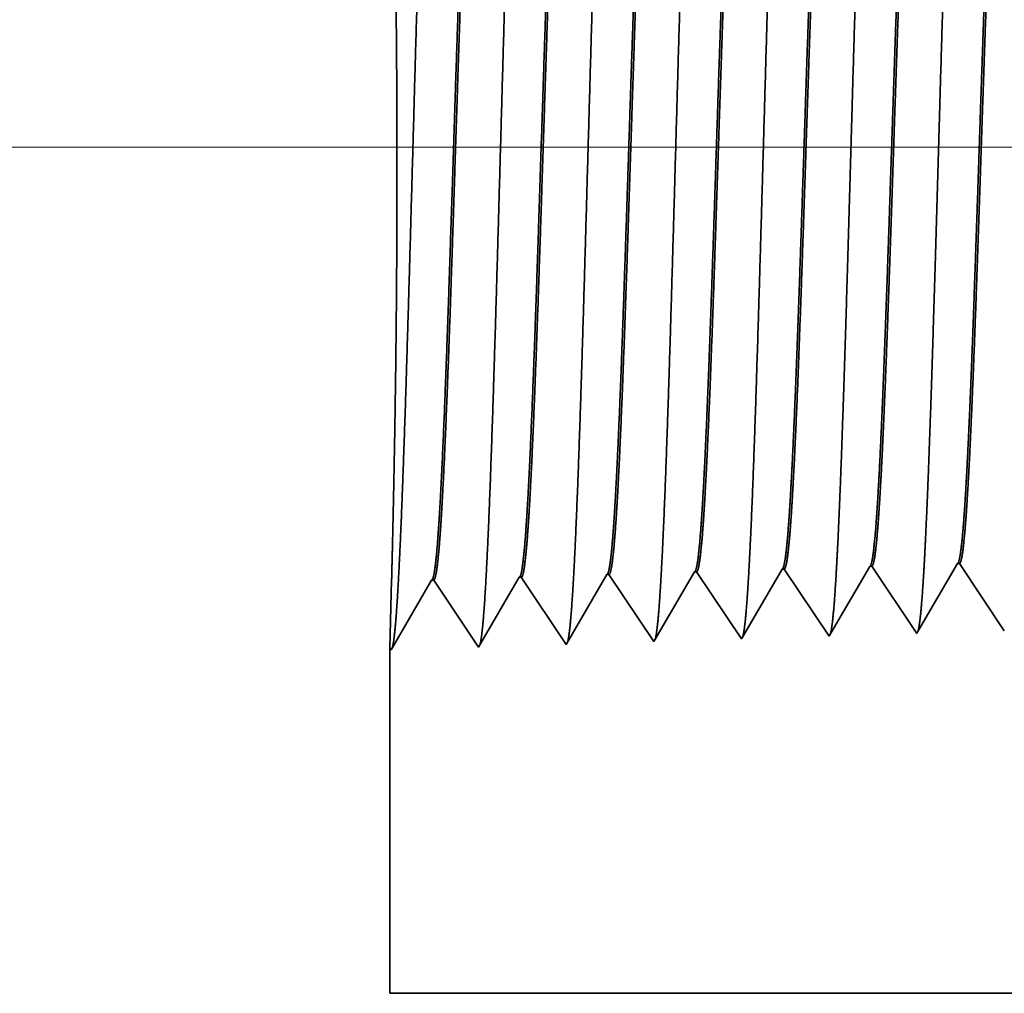
# Model space of a CAD drawing. Extents: x 0 to 10.8, y 0 to 8.3.
# Drawn here: x 1.8 to 1.9, y 0.9 to 1 of the extents above; entities that cross this region are included whole.
import ezdxf

# ---------------------------------------------------------------- set-up
doc = ezdxf.new("R2010")
doc.units = 0
doc.header["$MEASUREMENT"] = 0
doc.layers.get('0').update_dxf_attribs({"lineweight": 13})

# ---------------------------------------------------------------- blocks, each defined once
blk = doc.blocks.new('BLOCK19')
at = {"color": 7, "lineweight": 13, "ltscale": 0.03937}
blk.add_line((3.60821, 0.94), (-16.68846, 0.94), dxfattribs=at)
blk = doc.blocks.new('BLOCK25')
at = {"color": 7, "lineweight": 5, "ltscale": 0.000223566}
for p, q in [((-12.93475, 0.58815), (-12.93025, 0.59587)), ((-12.94375, 0.57269), (-12.93925, 0.58042)), ((-12.95275, 0.55724), (-12.94825, 0.56496)), ((-12.95726, 0.54951), (-12.95275, 0.55724))]:
    blk.add_line(p, q, dxfattribs=at)
at = {"color": 7, "lineweight": 5, "ltscale": 4.14111e-05}
blk.add_line((-12.93025, 0.59587), (-12.9286, 0.59592), dxfattribs=at)
at = {"color": 7, "lineweight": 5, "ltscale": 0.000235166}
for p, q in [((-12.9286, 0.59592), (-12.92336, 0.58811)), ((-13.07145, 0.59146), (-13.06622, 0.58364)), ((-13.00002, 0.59369), (-12.99479, 0.58588))]:
    blk.add_line(p, q, dxfattribs=at)
at = {"color": 7, "lineweight": 5, "ltscale": 0.000224931}
for p, q in [((-12.86335, 0.59033), (-12.85882, 0.59811)), ((-12.87241, 0.57478), (-12.86788, 0.58256)), ((-12.87694, 0.56701), (-12.87241, 0.57478)), ((-12.88146, 0.55923), (-12.87694, 0.56701))]:
    blk.add_line(p, q, dxfattribs=at)
at = {"color": 7, "lineweight": 5, "ltscale": 4.1381e-05}
blk.add_line((-12.85882, 0.59811), (-12.85717, 0.59816), dxfattribs=at)
at = {"color": 7, "lineweight": 5, "ltscale": 0.000235183}
blk.add_line((-12.85717, 0.59816), (-12.85193, 0.59034), dxfattribs=at)
at = {"color": 7, "lineweight": 5, "ltscale": 0.000226008}
for p, q in [((-12.79194, 0.59253), (-12.78739, 0.60034)), ((-12.79649, 0.58471), (-12.79194, 0.59253)), ((-12.80559, 0.56909), (-12.80104, 0.5769)), ((-12.81924, 0.54565), (-12.81469, 0.55347))]:
    blk.add_line(p, q, dxfattribs=at)
at = {"color": 7, "lineweight": 5, "ltscale": 4.1411e-05}
blk.add_line((-12.78739, 0.60034), (-12.78574, 0.60039), dxfattribs=at)
at = {"color": 7, "lineweight": 5, "ltscale": 0.000235167}
blk.add_line((-12.78574, 0.60039), (-12.78051, 0.59257), dxfattribs=at)
at = {"color": 7, "lineweight": 5, "ltscale": 0.001646}
for p, q in [((-13.24911, 0.53004), (-13.21597, 0.58694)), ((-13.21431, 0.587), (-13.17768, 0.53227)), ((-13.17768, 0.53227), (-13.14454, 0.58918)), ((-13.14288, 0.58923), (-13.10625, 0.53451)), ((-13.10625, 0.53451), (-13.07311, 0.59141)), ((-13.03482, 0.53674), (-13.00168, 0.59364))]:
    blk.add_line(p, q, dxfattribs=at)
at = {"color": 7, "lineweight": 5, "ltscale": 4.14713e-05}
for p, q in [((-13.21597, 0.58694), (-13.21431, 0.587)), ((-13.00168, 0.59364), (-13.00002, 0.59369))]:
    blk.add_line(p, q, dxfattribs=at)
at = {"color": 7, "lineweight": 5, "ltscale": 4.15013e-05}
blk.add_line((-13.14454, 0.58918), (-13.14288, 0.58923), dxfattribs=at)
at = {"color": 7, "lineweight": 5, "ltscale": 4.14413e-05}
blk.add_line((-13.07311, 0.59141), (-13.07145, 0.59146), dxfattribs=at)
at = {"color": 7, "lineweight": 5, "ltscale": 0.000223565}
for p, q in [((-12.93925, 0.58042), (-12.93475, 0.58815)), ((-12.94825, 0.56496), (-12.94375, 0.57269)), ((-12.96176, 0.54178), (-12.95726, 0.54951))]:
    blk.add_line(p, q, dxfattribs=at)
at = {"color": 7, "lineweight": 5, "ltscale": 0.000235193}
for p, q in [((-12.92336, 0.58811), (-12.91813, 0.58029)), ((-13.06622, 0.58364), (-13.06099, 0.57583)), ((-12.8467, 0.58252), (-12.84147, 0.5747)), ((-12.77527, 0.58475), (-12.77004, 0.57694)), ((-12.9129, 0.57247), (-12.90766, 0.56465)), ((-12.97909, 0.56242), (-12.97386, 0.55461)), ((-12.76481, 0.56912), (-12.75957, 0.5613)), ((-12.831, 0.55907), (-12.82577, 0.55125)), ((-12.75434, 0.55348), (-12.74911, 0.54567))]:
    blk.add_line(p, q, dxfattribs=at)
at = {"color": 7, "lineweight": 5, "ltscale": 0.00022493}
blk.add_line((-12.86788, 0.58256), (-12.86335, 0.59033), dxfattribs=at)
at = {"color": 7, "lineweight": 5, "ltscale": 0.000235176}
for p, q in [((-12.85193, 0.59034), (-12.8467, 0.58252)), ((-12.78051, 0.59257), (-12.77527, 0.58475))]:
    blk.add_line(p, q, dxfattribs=at)
at = {"color": 7, "lineweight": 5, "ltscale": 0.000235177}
for p, q in [((-12.99479, 0.58588), (-12.98956, 0.57806)), ((-13.06099, 0.57583), (-13.05575, 0.56801)), ((-12.98432, 0.57024), (-12.97909, 0.56242)), ((-12.90766, 0.56465), (-12.90243, 0.55684)), ((-12.83624, 0.56689), (-12.831, 0.55907)), ((-13.05052, 0.56019), (-13.04529, 0.55237)), ((-12.97386, 0.55461), (-12.96863, 0.54679)), ((-12.90243, 0.55684), (-12.8972, 0.54902)), ((-12.75957, 0.5613), (-12.75434, 0.55348)), ((-13.04529, 0.55237), (-13.04006, 0.54456)), ((-12.82577, 0.55125), (-12.82054, 0.54343))]:
    blk.add_line(p, q, dxfattribs=at)
at = {"color": 7, "lineweight": 5, "ltscale": 0.000235194}
for p, q in [((-12.98956, 0.57806), (-12.98432, 0.57024)), ((-13.05575, 0.56801), (-13.05052, 0.56019)), ((-12.8972, 0.54902), (-12.89196, 0.5412)), ((-13.04006, 0.54456), (-13.03482, 0.53674))]:
    blk.add_line(p, q, dxfattribs=at)
at = {"color": 7, "lineweight": 5, "ltscale": 0.000235178}
for p, q in [((-12.91813, 0.58029), (-12.9129, 0.57247)), ((-12.84147, 0.5747), (-12.83624, 0.56689)), ((-12.77004, 0.57694), (-12.76481, 0.56912)), ((-12.96863, 0.54679), (-12.96339, 0.53897))]:
    blk.add_line(p, q, dxfattribs=at)
at = {"color": 7, "lineweight": 5, "ltscale": 0.000226007}
for p, q in [((-12.80104, 0.5769), (-12.79649, 0.58471)), ((-12.81469, 0.55347), (-12.81014, 0.56128))]:
    blk.add_line(p, q, dxfattribs=at)
at = {"color": 7, "lineweight": 5, "ltscale": 0.000225993}
blk.add_line((-12.81014, 0.56128), (-12.80559, 0.56909), dxfattribs=at)
at = {"color": 7, "lineweight": 5, "ltscale": 0.000224932}
blk.add_line((-12.88599, 0.55146), (-12.88146, 0.55923), dxfattribs=at)
at = {"color": 7, "lineweight": 5, "ltscale": 0.000224916}
blk.add_line((-12.89052, 0.54368), (-12.88599, 0.55146), dxfattribs=at)
at = {"color": 7, "lineweight": 5, "ltscale": 8.13245e-05}
blk.add_line((-12.96339, 0.53897), (-12.96176, 0.54178), dxfattribs=at)
at = {"color": 7, "lineweight": 5, "ltscale": 7.17834e-05}
blk.add_line((-12.89196, 0.5412), (-12.89052, 0.54368), dxfattribs=at)
at = {"color": 7, "lineweight": 5, "ltscale": 6.42479e-05}
blk.add_line((-12.82054, 0.54343), (-12.81924, 0.54565), dxfattribs=at)
at = {"color": 7, "lineweight": 5, "ltscale": 0.007034}
blk.add_line((-13.25, 0.25), (-13.25, 0.53137), dxfattribs=at)
at = {"color": 7, "lineweight": 5, "ltscale": 4.00965e-05}
blk.add_line((-13.25, 0.53137), (-13.24911, 0.53004), dxfattribs=at)
at = {"color": 7, "lineweight": 5, "ltscale": 0.03937}
blk.add_line((-6.375, 0.25), (-13.25, 0.25), dxfattribs=at)

msp = doc.modelspace()

# ---------------------------------------------------------------- linework, layer by layer
at = {"color": 7, "lineweight": 35, "ltscale": 0.000195384}
msp.add_line((1.883015, 0.955541), (1.886948, 0.962295), dxfattribs=at)
at = {"color": 7, "lineweight": 35, "ltscale": 5.13849e-06}
msp.add_line((1.887154, 0.962301), (1.886948, 0.962295), dxfattribs=at)
at = {"color": 7, "lineweight": 35, "ltscale": 0.000204293}
for p, q in [((1.887154, 0.962301), (1.891699, 0.955511)), ((1.896018, 0.962578), (1.900563, 0.955788)), ((1.87829, 0.962024), (1.882836, 0.955234))]:
    msp.add_line(p, q, dxfattribs=at)
at = {"color": 7, "lineweight": 35, "ltscale": 0.00019632}
msp.add_line((1.89186, 0.955786), (1.895812, 0.962572), dxfattribs=at)
at = {"color": 7, "lineweight": 35, "ltscale": 5.13712e-06}
msp.add_line((1.896018, 0.962578), (1.895812, 0.962572), dxfattribs=at)
at = {"color": 7, "lineweight": 35, "ltscale": 0.000204288}
for p, q in [((1.856244, 0.954403), (1.860357, 0.961464)), ((1.865108, 0.95468), (1.869221, 0.961741)), ((1.838517, 0.953849), (1.842629, 0.96091)), ((1.842835, 0.960916), (1.847381, 0.954126)), ((1.847381, 0.954126), (1.851493, 0.961187)), ((1.851699, 0.961193), (1.856244, 0.954403))]:
    msp.add_line(p, q, dxfattribs=at)
at = {"color": 7, "lineweight": 35, "ltscale": 5.14561e-06}
msp.add_line((1.860563, 0.96147), (1.860357, 0.961464), dxfattribs=at)
at = {"color": 7, "lineweight": 35, "ltscale": 0.000204292}
for p, q in [((1.860563, 0.96147), (1.865108, 0.95468)), ((1.869426, 0.961747), (1.873972, 0.954957))]:
    msp.add_line(p, q, dxfattribs=at)
at = {"color": 7, "lineweight": 35, "ltscale": 5.14497e-06}
msp.add_line((1.869426, 0.961747), (1.869221, 0.961741), dxfattribs=at)
at = {"color": 7, "lineweight": 35, "ltscale": 0.0001942}
msp.add_line((1.874175, 0.955305), (1.878085, 0.962018), dxfattribs=at)
at = {"color": 7, "lineweight": 35, "ltscale": 5.13984e-06}
msp.add_line((1.87829, 0.962024), (1.878085, 0.962018), dxfattribs=at)
at = {"color": 7, "lineweight": 35, "ltscale": 0.000173149}
msp.add_line((1.83858, 0.960938), (1.838406, 0.954014), dxfattribs=at)
at = {"color": 7, "lineweight": 35, "ltscale": 5.14974e-06}
msp.add_line((1.842835, 0.960916), (1.842629, 0.96091), dxfattribs=at)
at = {"color": 7, "lineweight": 35, "ltscale": 5.14977e-06}
msp.add_line((1.851699, 0.961193), (1.851493, 0.961187), dxfattribs=at)
at = {"color": 7, "lineweight": 35, "ltscale": 1.00907e-05}
msp.add_line((1.873972, 0.954957), (1.874175, 0.955305), dxfattribs=at)
at = {"color": 7, "lineweight": 35, "ltscale": 8.90711e-06}
msp.add_line((1.882836, 0.955234), (1.883015, 0.955541), dxfattribs=at)
at = {"color": 7, "lineweight": 35, "ltscale": 7.97139e-06}
msp.add_line((1.891699, 0.955511), (1.89186, 0.955786), dxfattribs=at)
at = {"color": 7, "lineweight": 35, "ltscale": 0.000872913}
msp.add_line((1.838406, 0.954014), (1.838406, 0.919098), dxfattribs=at)
at = {"color": 7, "lineweight": 35, "ltscale": 4.97731e-06}
msp.add_line((1.838406, 0.954014), (1.838517, 0.953849), dxfattribs=at)
at = {"color": 7, "lineweight": 35, "ltscale": 0.03937}
msp.add_line((1.838406, 0.919098), (2.691543, 0.919098), dxfattribs=at)
for points in [[(1.886949, 0.962294, 0.242831), (1.887026, 0.962364)], [(1.895813, 0.962571, 0.242828), (1.895891, 0.962642)], [(1.860357, 0.961463, 0.243574), (1.860434, 0.961532)], [(1.869221, 0.96174, 0.243719), (1.869298, 0.961809)], [(1.878085, 0.962017, 0.242834), (1.878162, 0.962087)], [(1.84263, 0.960909, 0.24329), (1.842705, 0.960977)], [(1.851493, 0.961186, 0.243432), (1.851569, 0.961255)]]:
    msp.add_lwpolyline(points, format="xyb", dxfattribs=at)
for points, knots in [([(1.839222, 0.960096), (1.83955, 0.965772), (1.839842, 0.973832), (1.840109, 0.982488), (1.8406, 0.999795), (1.841082, 1.017402), (1.841315, 1.025543), (1.841688, 1.037551), (1.842114, 1.04717), (1.842264, 1.050031), (1.842467, 1.052955), (1.842681, 1.054596), (1.842729, 1.054894), (1.842778, 1.055119), (1.842827, 1.05527)], [0, 0, 0, 0, 0, 0, 12.702955, 12.702955, 12.702955, 24.497615, 24.497615, 24.497615, 30.34555, 30.34555, 30.34555, 32.03021, 32.03021, 32.03021, 32.03021, 32.03021, 32.03021]), ([(1.848086, 0.960339), (1.848415, 0.965999), (1.848707, 0.974042), (1.848975, 0.982675), (1.849466, 0.999912), (1.849949, 1.01744), (1.850182, 1.025531), (1.850555, 1.037465), (1.850981, 1.047011), (1.851132, 1.049849), (1.851334, 1.052728), (1.851547, 1.054338), (1.851594, 1.054626), (1.851642, 1.054845), (1.85169, 1.054992)], [0, 0, 0, 0, 0, 0, 12.663448, 12.663448, 12.663448, 24.38655, 24.38655, 24.38655, 30.203829, 30.203829, 30.203829, 31.84418, 31.84418, 31.84418, 31.84418, 31.84418, 31.84418]), ([(1.85695, 0.960582), (1.85728, 0.966227), (1.857572, 0.974252), (1.857841, 0.982862), (1.858333, 1.000029), (1.858816, 1.017477), (1.859049, 1.025518), (1.859422, 1.037378), (1.859849, 1.046851), (1.859999, 1.049667), (1.860201, 1.052501), (1.860413, 1.054079), (1.86046, 1.054359), (1.860506, 1.05457), (1.860553, 1.054714)], [0, 0, 0, 0, 0, 0, 12.623901, 12.623901, 12.623901, 24.275419, 24.275419, 24.275419, 30.062003, 30.062003, 30.062003, 31.656289, 31.656289, 31.656289, 31.656289, 31.656289, 31.656289]), ([(1.865814, 0.960825), (1.866144, 0.966454), (1.866438, 0.974463), (1.866707, 0.983049), (1.867199, 1.000146), (1.867683, 1.017515), (1.867916, 1.025505), (1.868289, 1.037291), (1.868716, 1.046691), (1.868867, 1.049484), (1.869068, 1.052274), (1.869279, 1.053821), (1.869325, 1.054091), (1.86937, 1.054296), (1.869416, 1.054436)], [0, 0, 0, 0, 0, 0, 12.584306, 12.584306, 12.584306, 24.164242, 24.164242, 24.164242, 29.920079, 29.920079, 29.920079, 31.470483, 31.470483, 31.470483, 31.470483, 31.470483, 31.470483]), ([(1.874677, 0.961068), (1.875009, 0.966681), (1.875303, 0.974673), (1.875572, 0.983236), (1.876065, 1.000263), (1.87655, 1.017552), (1.876783, 1.025492), (1.877156, 1.037204), (1.877583, 1.046531), (1.877734, 1.049301), (1.877935, 1.052047), (1.878146, 1.053562), (1.87819, 1.053823), (1.878235, 1.054021), (1.878279, 1.054158)], [0, 0, 0, 0, 0, 0, 12.544664, 12.544664, 12.544664, 24.052959, 24.052959, 24.052959, 29.778027, 29.778027, 29.778027, 31.284609, 31.284609, 31.284609, 31.284609, 31.284609, 31.284609]), ([(1.883541, 0.961311), (1.883782, 0.965376), (1.884004, 0.970695), (1.884211, 0.976578), (1.884681, 0.991361), (1.88512, 1.007157), (1.885373, 1.016156), (1.885776, 1.029913), (1.886231, 1.041705), (1.886398, 1.045464), (1.886643, 1.049894), (1.886909, 1.052603), (1.886986, 1.053211), (1.887064, 1.05364), (1.887142, 1.053881)], [0, 0, 0, 0, 0, 0, 9.081349, 9.081349, 9.081349, 21.825487, 21.825487, 21.825487, 28.48503, 28.48503, 28.48503, 31.112897, 31.112897, 31.112897, 31.112897, 31.112897, 31.112897]), ([(1.892405, 0.961554), (1.892647, 0.965611), (1.892869, 0.970923), (1.893077, 0.976798), (1.893547, 0.991527), (1.893987, 1.007257), (1.89424, 1.0162), (1.894643, 1.029873), (1.895099, 1.041582), (1.895265, 1.045314), (1.89551, 1.049687), (1.895776, 1.052352), (1.895851, 1.052946), (1.895928, 1.053365), (1.896006, 1.053603)], [0, 0, 0, 0, 0, 0, 9.060425, 9.060425, 9.060425, 21.729064, 21.729064, 21.729064, 28.349418, 28.349418, 28.349418, 30.927475, 30.927475, 30.927475, 30.927475, 30.927475, 30.927475]), ([(1.83858, 0.960938), (1.83868, 0.964914), (1.838801, 0.970065), (1.838916, 0.976024), (1.83911, 0.989938), (1.839151, 1.004987), (1.839115, 1.013214), (1.838964, 1.026593), (1.838735, 1.037556), (1.838634, 1.041542), (1.838515, 1.045721), (1.838444, 1.047883), (1.838429, 1.048304), (1.838418, 1.04857), (1.838412, 1.048678)], [0, 0, 0, 0, 0, 0, 11.936194, 11.936194, 11.936194, 26.08514, 26.08514, 26.08514, 36.152415, 36.152415, 36.152415, 39.761179, 39.761179, 39.761179, 39.761179, 39.761179, 39.761179]), ([(1.847061, 1.048395), (1.846934, 1.048398), (1.846807, 1.047957), (1.84668, 1.04707), (1.846326, 1.043403), (1.845992, 1.037025), (1.84578, 1.032008), (1.845301, 1.019167), (1.844843, 1.004682), (1.844573, 0.996058), (1.844177, 0.984055), (1.843758, 0.974017), (1.84362, 0.971044), (1.843479, 0.968441), (1.843335, 0.966293)], [0, 0, 0, 0, 0, 0, 6.134018, 6.134018, 6.134018, 17.347205, 17.347205, 17.347205, 32.690248, 32.690248, 32.690248, 39.977733, 39.977733, 39.977733, 39.977733, 39.977733, 39.977733]), ([(1.847198, 1.048337), (1.847072, 1.04815), (1.846947, 1.047533), (1.846823, 1.046487), (1.846537, 1.043169), (1.846264, 1.038131), (1.846109, 1.034756), (1.84582, 1.027661), (1.845541, 1.019698), (1.845407, 1.015701), (1.845081, 1.005707), (1.844758, 0.995583), (1.844561, 0.989601), (1.844248, 0.980684), (1.84392, 0.973087), (1.843796, 0.970502), (1.843669, 0.968219), (1.843541, 0.9663)], [0, 0, 0, 0, 0, 0, 6.019114, 6.019114, 6.019114, 14.092759, 14.092759, 14.092759, 21.701165, 21.701165, 21.701165, 32.784974, 32.784974, 32.784974, 39.279432, 39.279432, 39.279432, 39.279432, 39.279432, 39.279432]), ([(1.855925, 1.048118), (1.855797, 1.048121), (1.85567, 1.04768), (1.855542, 1.046793), (1.855187, 1.043124), (1.854852, 1.036744), (1.854639, 1.031722), (1.854159, 1.018902), (1.8537, 1.00446), (1.853429, 0.995866), (1.853034, 0.983992), (1.852616, 0.974089), (1.85248, 0.971185), (1.852341, 0.96864), (1.852199, 0.966536)], [0, 0, 0, 0, 0, 0, 6.135596, 6.135596, 6.135596, 17.3595, 17.3595, 17.3595, 32.665284, 32.665284, 32.665284, 39.827445, 39.827445, 39.827445, 39.827445, 39.827445, 39.827445]), ([(1.856061, 1.04806), (1.855935, 1.047873), (1.855809, 1.047254), (1.855685, 1.046208), (1.855398, 1.042888), (1.855124, 1.037847), (1.854969, 1.03447), (1.854678, 1.027379), (1.854398, 1.019426), (1.854264, 1.015438), (1.853938, 1.00549), (1.853614, 0.995423), (1.853418, 0.989487), (1.853106, 0.980683), (1.852779, 0.973193), (1.852656, 0.970663), (1.852532, 0.968427), (1.852404, 0.966543)], [0, 0, 0, 0, 0, 0, 6.020874, 6.020874, 6.020874, 14.101604, 14.101604, 14.101604, 21.702925, 21.702925, 21.702925, 32.739998, 32.739998, 32.739998, 39.133028, 39.133028, 39.133028, 39.133028, 39.133028, 39.133028]), ([(1.864789, 1.047841), (1.864661, 1.047844), (1.864532, 1.047403), (1.864405, 1.046516), (1.864048, 1.042846), (1.863712, 1.036462), (1.863498, 1.031436), (1.863143, 1.021991), (1.862799, 1.011674), (1.862653, 1.00717), (1.862301, 0.996303), (1.861943, 0.98578), (1.861729, 0.979919), (1.861466, 0.973675), (1.861192, 0.968814), (1.861149, 0.968096), (1.861106, 0.967417), (1.861062, 0.966779)], [0, 0, 0, 0, 0, 0, 6.137312, 6.137312, 6.137312, 17.372298, 17.372298, 17.372298, 25.696156, 25.696156, 25.696156, 37.584975, 37.584975, 37.584975, 39.7634, 39.7634, 39.7634, 39.7634, 39.7634, 39.7634]), ([(1.864924, 1.047783), (1.864798, 1.047595), (1.864672, 1.046976), (1.864547, 1.045929), (1.864259, 1.042607), (1.863984, 1.037564), (1.863828, 1.034184), (1.863537, 1.027097), (1.863256, 1.019152), (1.863121, 1.015174), (1.862795, 1.005272), (1.862471, 0.995261), (1.862274, 0.989375), (1.861963, 0.980682), (1.861638, 0.9733), (1.861517, 0.970824), (1.861394, 0.968635), (1.861268, 0.966787)], [0, 0, 0, 0, 0, 0, 6.022756, 6.022756, 6.022756, 14.110846, 14.110846, 14.110846, 21.705297, 21.705297, 21.705297, 32.696268, 32.696268, 32.696268, 38.987732, 38.987732, 38.987732, 38.987732, 38.987732, 38.987732]), ([(1.873653, 1.047564), (1.873524, 1.047567), (1.873395, 1.047126), (1.873267, 1.046238), (1.87291, 1.042567), (1.872572, 1.036181), (1.872357, 1.031149), (1.872001, 1.021709), (1.871655, 1.011405), (1.871508, 1.006901), (1.871156, 0.996099), (1.870798, 0.985656), (1.870584, 0.979859), (1.870323, 0.973727), (1.870051, 0.968961), (1.870009, 0.968278), (1.869968, 0.967631), (1.869926, 0.967022)], [0, 0, 0, 0, 0, 0, 6.139152, 6.139152, 6.139152, 17.38559, 17.38559, 17.38559, 25.704357, 25.704357, 25.704357, 37.52643, 37.52643, 37.52643, 39.613949, 39.613949, 39.613949, 39.613949, 39.613949, 39.613949]), ([(1.873788, 1.047506), (1.873661, 1.047317), (1.873534, 1.046697), (1.873409, 1.045649), (1.87312, 1.042325), (1.872844, 1.03728), (1.872687, 1.033898), (1.872395, 1.026815), (1.872113, 1.018879), (1.871979, 1.01491), (1.871652, 1.005055), (1.871327, 0.995102), (1.871131, 0.989261), (1.870821, 0.980682), (1.870497, 0.973406), (1.870378, 0.970986), (1.870256, 0.968843), (1.870132, 0.96703)], [0, 0, 0, 0, 0, 0, 6.024768, 6.024768, 6.024768, 14.1205, 14.1205, 14.1205, 21.708235, 21.708235, 21.708235, 32.651907, 32.651907, 32.651907, 38.841169, 38.841169, 38.841169, 38.841169, 38.841169, 38.841169]), ([(1.882516, 1.047287), (1.882387, 1.04729), (1.882258, 1.046849), (1.88213, 1.045961), (1.8819, 1.043606), (1.881678, 1.040134), (1.881582, 1.038433), (1.881368, 1.03417), (1.881156, 1.029119), (1.881044, 1.026249), (1.880857, 1.021191), (1.880678, 1.016018), (1.880616, 1.014199), (1.880468, 1.00978), (1.88032, 1.005297), (1.880246, 1.003072), (1.880097, 0.998568), (1.879948, 0.994139), (1.879884, 0.992279), (1.879672, 0.986218), (1.87945, 0.980342), (1.879301, 0.976702), (1.879108, 0.972571), (1.878916, 0.969226), (1.878874, 0.968533), (1.878832, 0.96788), (1.87879, 0.967265)], [0, 0, 0, 0, 0, 0, 6.141126, 6.141126, 6.141126, 11.156529, 11.156529, 11.156529, 16.946877, 16.946877, 16.946877, 21.182775, 21.182775, 21.182775, 25.333351, 25.333351, 25.333351, 29.617012, 29.617012, 29.617012, 37.160566, 37.160566, 37.160566, 39.272475, 39.272475, 39.272475, 39.272475, 39.272475, 39.272475]), ([(1.882651, 1.047228), (1.882524, 1.047039), (1.882397, 1.046418), (1.882271, 1.04537), (1.881981, 1.042044), (1.881704, 1.036996), (1.881547, 1.033612), (1.881254, 1.026533), (1.880971, 1.018606), (1.880836, 1.014646), (1.880509, 1.004836), (1.880183, 0.994938), (1.879987, 0.989153), (1.879679, 0.980685), (1.879356, 0.973515), (1.879238, 0.971148), (1.879118, 0.969051), (1.878996, 0.967274)], [0, 0, 0, 0, 0, 0, 6.026923, 6.026923, 6.026923, 14.130589, 14.130589, 14.130589, 21.711967, 21.711967, 21.711967, 32.612385, 32.612385, 32.612385, 38.700299, 38.700299, 38.700299, 38.700299, 38.700299, 38.700299]), ([(1.89138, 1.04701), (1.891251, 1.047013), (1.891121, 1.046571), (1.890992, 1.045684), (1.890761, 1.043329), (1.890539, 1.039857), (1.890443, 1.038158), (1.890227, 1.033889), (1.890014, 1.028833), (1.889902, 1.025959), (1.889715, 1.020909), (1.889535, 1.015745), (1.889474, 1.013947), (1.889325, 1.009549), (1.889177, 1.00509), (1.889103, 1.002879), (1.888954, 0.998409), (1.888805, 0.994016), (1.888741, 0.992161), (1.888529, 0.986153), (1.888307, 0.980331), (1.888158, 0.976731), (1.887967, 0.972678), (1.887777, 0.969397), (1.887736, 0.96873), (1.887695, 0.968101), (1.887654, 0.967508)], [0, 0, 0, 0, 0, 0, 6.143242, 6.143242, 6.143242, 11.160622, 11.160622, 11.160622, 16.964139, 16.964139, 16.964139, 21.189731, 21.189731, 21.189731, 25.324289, 25.324289, 25.324289, 29.584484, 29.584484, 29.584484, 37.085297, 37.085297, 37.085297, 39.129296, 39.129296, 39.129296, 39.129296, 39.129296, 39.129296]), ([(1.891514, 1.046951), (1.891387, 1.046761), (1.891259, 1.04614), (1.891133, 1.045091), (1.890904, 1.042481), (1.890684, 1.038813), (1.890587, 1.036989), (1.890364, 1.032347), (1.890145, 1.026952), (1.890028, 1.023858), (1.889842, 1.018703), (1.889662, 1.013437), (1.889591, 1.011357), (1.889448, 1.007073), (1.889304, 1.002758), (1.889232, 1.000592), (1.889089, 0.996334), (1.888946, 0.992165), (1.88887, 0.99), (1.888666, 0.984306), (1.88845, 0.978826), (1.888306, 0.975461), (1.88813, 0.971869), (1.887954, 0.96895), (1.887923, 0.968451), (1.887891, 0.967973), (1.887859, 0.967517)], [0, 0, 0, 0, 0, 0, 6.029184, 6.029184, 6.029184, 11.087714, 11.087714, 11.087714, 17.211537, 17.211537, 17.211537, 21.221654, 21.221654, 21.221654, 25.274117, 25.274117, 25.274117, 29.247694, 29.247694, 29.247694, 36.470104, 36.470104, 36.470104, 38.037293, 38.037293, 38.037293, 38.037293, 38.037293, 38.037293]), ([(1.900244, 1.046733), (1.900114, 1.046736), (1.899984, 1.046294), (1.899855, 1.045407), (1.899623, 1.043051), (1.8994, 1.039581), (1.899304, 1.037883), (1.899087, 1.033608), (1.898873, 1.028546), (1.89876, 1.025669), (1.898572, 1.020627), (1.898392, 1.015474), (1.898331, 1.013691), (1.898182, 1.009317), (1.898034, 1.004883), (1.89796, 1.002687), (1.897811, 0.998253), (1.897662, 0.993897), (1.897597, 0.99204), (1.897386, 0.986086), (1.897164, 0.98032), (1.897015, 0.976762), (1.896826, 0.972786), (1.896637, 0.969568), (1.896597, 0.968928), (1.896557, 0.968323), (1.896518, 0.967751)], [0, 0, 0, 0, 0, 0, 6.145475, 6.145475, 6.145475, 11.164828, 11.164828, 11.164828, 16.981268, 16.981268, 16.981268, 21.194002, 21.194002, 21.194002, 25.312581, 25.312581, 25.312581, 29.545729, 29.545729, 29.545729, 37.004514, 37.004514, 37.004514, 38.980653, 38.980653, 38.980653, 38.980653, 38.980653, 38.980653]), ([(1.900377, 1.046674), (1.900249, 1.046483), (1.900121, 1.045861), (1.899995, 1.044811), (1.899766, 1.042202), (1.899545, 1.038533), (1.899447, 1.036708), (1.899223, 1.032057), (1.899003, 1.026653), (1.898885, 1.023551), (1.898699, 1.01841), (1.898518, 1.013156), (1.898447, 1.01106), (1.898303, 1.006808), (1.89816, 1.002528), (1.898088, 1.000377), (1.897946, 0.996164), (1.897803, 0.992041), (1.897725, 0.989844), (1.897493, 0.983439), (1.897246, 0.977316), (1.897071, 0.973466), (1.896899, 0.970286), (1.896723, 0.967761)], [0, 0, 0, 0, 0, 0, 6.031629, 6.031629, 6.031629, 11.090394, 11.090394, 11.090394, 17.237122, 17.237122, 17.237122, 21.219002, 21.219002, 21.219002, 25.25495, 25.25495, 25.25495, 29.186309, 29.186309, 29.186309, 37.892143, 37.892143, 37.892143, 37.892143, 37.892143, 37.892143]), ([(1.882972, 0.955468), (1.883078, 0.955831), (1.883183, 0.956538), (1.883286, 0.957567), (1.883398, 0.959013), (1.883506, 0.960726), (1.883518, 0.960918), (1.883529, 0.961113), (1.883541, 0.961311)], [0, 0, 0, 0, 0, 0, 3.571064, 3.571064, 3.571064, 4.013836, 4.013836, 4.013836, 4.013836, 4.013836, 4.013836]), ([(1.891836, 0.955747), (1.891942, 0.956108), (1.892047, 0.956812), (1.89215, 0.957835), (1.892262, 0.959272), (1.892369, 0.960973), (1.892381, 0.961164), (1.892393, 0.961358), (1.892405, 0.961554)], [0, 0, 0, 0, 0, 0, 3.54537, 3.54537, 3.54537, 3.984964, 3.984964, 3.984964, 3.984964, 3.984964, 3.984964]), ([(1.847514, 0.954356), (1.847621, 0.95472), (1.847726, 0.955441), (1.84783, 0.956494), (1.847942, 0.957978), (1.84805, 0.959737), (1.848062, 0.959935), (1.848074, 0.960135), (1.848086, 0.960339)], [0, 0, 0, 0, 0, 0, 3.673862, 3.673862, 3.673862, 4.129344, 4.129344, 4.129344, 4.129344, 4.129344, 4.129344]), ([(1.856378, 0.954634), (1.856485, 0.954998), (1.856591, 0.955715), (1.856694, 0.956763), (1.856806, 0.958237), (1.856914, 0.959985), (1.856926, 0.960181), (1.856938, 0.96038), (1.85695, 0.960582)], [0, 0, 0, 0, 0, 0, 3.648158, 3.648158, 3.648158, 4.100462, 4.100462, 4.100462, 4.100462, 4.100462, 4.100462]), ([(1.865243, 0.954912), (1.865349, 0.955275), (1.865455, 0.955989), (1.865558, 0.957031), (1.86567, 0.958495), (1.865778, 0.960232), (1.86579, 0.960426), (1.865802, 0.960624), (1.865814, 0.960825)], [0, 0, 0, 0, 0, 0, 3.622459, 3.622459, 3.622459, 4.071586, 4.071586, 4.071586, 4.071586, 4.071586, 4.071586]), ([(1.874107, 0.95519), (1.874214, 0.955553), (1.874319, 0.956264), (1.874422, 0.957299), (1.874534, 0.958754), (1.874642, 0.960479), (1.874654, 0.960672), (1.874666, 0.960869), (1.874677, 0.961068)], [0, 0, 0, 0, 0, 0, 3.596759, 3.596759, 3.596759, 4.042708, 4.042708, 4.042708, 4.042708, 4.042708, 4.042708]), ([(1.83865, 0.954077), (1.838756, 0.954442), (1.838862, 0.955166), (1.838965, 0.956226), (1.839078, 0.957719), (1.839187, 0.95949), (1.839199, 0.959689), (1.83921, 0.959891), (1.839222, 0.960096)], [0, 0, 0, 0, 0, 0, 3.699562, 3.699562, 3.699562, 4.158221, 4.158221, 4.158221, 4.158221, 4.158221, 4.158221])]:
    msp.add_open_spline(points, degree=5, knots=knots, dxfattribs=at)
for points in [[(1.87879, 0.967262), (1.878668, 0.965492), (1.878544, 0.964039), (1.878418, 0.962959), (1.878291, 0.962305), (1.878163, 0.962086)], [(1.878996, 0.967271), (1.878859, 0.96528), (1.878719, 0.963692), (1.878577, 0.962587), (1.878434, 0.962029), (1.87829, 0.962024)], [(1.887654, 0.967505), (1.887532, 0.965747), (1.887408, 0.964305), (1.887282, 0.963232), (1.887155, 0.962583), (1.887028, 0.962364)], [(1.887859, 0.967514), (1.887722, 0.965536), (1.887583, 0.963958), (1.887441, 0.96286), (1.887298, 0.962307), (1.887154, 0.962301)], [(1.896517, 0.967748), (1.896396, 0.966003), (1.896272, 0.964571), (1.896146, 0.963506), (1.896019, 0.96286), (1.895892, 0.962641)], [(1.896723, 0.967757), (1.896586, 0.965792), (1.896446, 0.964224), (1.896305, 0.963134), (1.896161, 0.962584), (1.896018, 0.962578)], [(1.843335, 0.966291), (1.843213, 0.96447), (1.843088, 0.962976), (1.842962, 0.961866), (1.842834, 0.961197), (1.842706, 0.960977)], [(1.843541, 0.966298), (1.843404, 0.964258), (1.843264, 0.962628), (1.843122, 0.961493), (1.842979, 0.960921), (1.842835, 0.960916)], [(1.852199, 0.966534), (1.852076, 0.964725), (1.851952, 0.963242), (1.851826, 0.962139), (1.851698, 0.961474), (1.85157, 0.961254)], [(1.852404, 0.966541), (1.852267, 0.964513), (1.852128, 0.962894), (1.851986, 0.961767), (1.851843, 0.961198), (1.851699, 0.961193)], [(1.861062, 0.966777), (1.86094, 0.964981), (1.860816, 0.963508), (1.86069, 0.962413), (1.860562, 0.961751), (1.860435, 0.961532)], [(1.861268, 0.966784), (1.861131, 0.964769), (1.860991, 0.96316), (1.86085, 0.96204), (1.860706, 0.961475), (1.860563, 0.96147)], [(1.869926, 0.96702), (1.869804, 0.965236), (1.86968, 0.963773), (1.869554, 0.962686), (1.869427, 0.962028), (1.869299, 0.961809)], [(1.870132, 0.967027), (1.869995, 0.965025), (1.869855, 0.963426), (1.869714, 0.962313), (1.86957, 0.961752), (1.869427, 0.961747)]]:
    msp.add_open_spline(points, degree=5, dxfattribs=at)

# ---------------------------------------------------------------- block references
at = {"lineweight": 0, "xscale": 0.124092657022027, "yscale": 0.124092657022027, "zscale": 0.124092657022027}
for name in ['BLOCK19', 'BLOCK25']:
    msp.add_blockref(name, (3.482634, 0.888074), dxfattribs=at)

doc.saveas('drawing.dxf')
